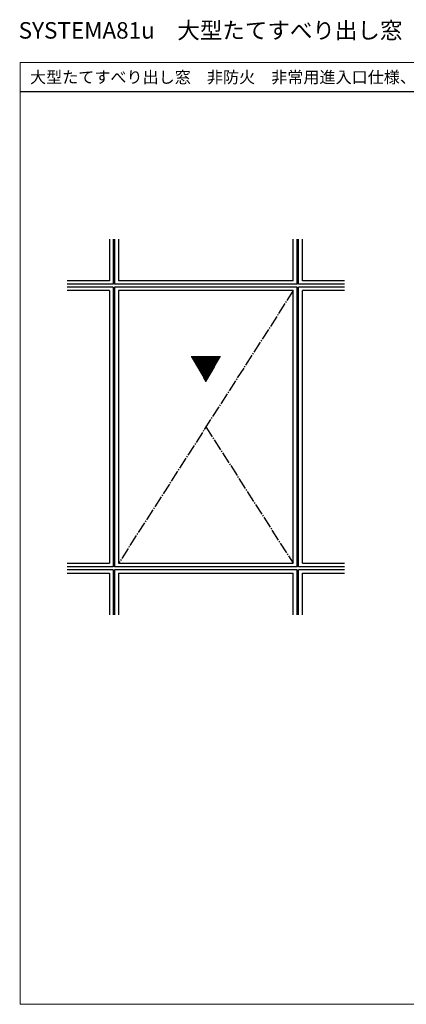
# Model space of a CAD drawing. Extents: x 0 to 1920, y 530 to 1366.
# Drawn here: x 0 to 328, y 530 to 1366 of the extents above; entities that cross this region are included whole.
import ezdxf

# ---------------------------------------------------------------- set-up
doc = ezdxf.new("R2010")
doc.units = 0
doc.linetypes.add('YCENTER_1', pattern=[13, 10, -1, 1, -1])
for name, color, linetype, lineweight in [('USER1', 3, 'CONTINUOUS', 13), ('YKK_A1', 4, 'CONTINUOUS', 30), ('YKK_ZWAK', 7, 'CONTINUOUS', 30)]:
    doc.layers.add(name, color=color, linetype=linetype, lineweight=lineweight)

msp = doc.modelspace()

# ---------------------------------------------------------------- linework, layer by layer
at = {"layer": 'YKK_A1'}
for p, q in [((75.7, 1180), (75.7, 1144.6)), ((79, 1180), (79, 1141.6)), ((80.2, 1180), (80.2, 1141.6)), ((83.5, 1180), (83.5, 1144.6)), ((231.7, 1144.6), (231.7, 1180)), ((235, 1141.6), (235, 1180)), ((236.2, 1141.6), (236.2, 1180)), ((239.5, 1144.6), (239.5, 1180)), ((75.7, 1144.6), (40, 1144.6)), ((79, 1141.6), (40, 1141.6)), ((79, 1139.2), (40, 1139.2)), ((79, 1139.2), (79, 901.6)), ((235, 1141.6), (80.2, 1141.6)), ((80.2, 1139.2), (80.2, 901.6)), ((235, 1139.2), (80.2, 1139.2)), ((231.7, 1144.6), (83.5, 1144.6)), ((235, 901.6), (235, 1139.2)), ((275.2, 1141.6), (236.2, 1141.6)), ((236.2, 901.6), (236.2, 1139.2)), ((275.2, 1139.2), (236.2, 1139.2)), ((275.2, 1144.6), (239.5, 1144.6)), ((75.7, 1136.2), (40, 1136.2)), ((75.7, 1136.2), (75.7, 904.6)), ((83.5, 1136.2), (83.5, 904.6)), ((231.7, 1136.2), (83.5, 1136.2)), ((231.7, 904.6), (231.7, 1136.2)), ((275.2, 1136.2), (239.5, 1136.2)), ((239.5, 904.6), (239.5, 1136.2)), ((40, 904.6), (75.7, 904.6)), ((83.5, 904.6), (231.7, 904.6)), ((239.5, 904.6), (275.2, 904.6)), ((79, 901.6), (40, 901.6)), ((79, 899.2), (40, 899.2)), ((40, 896.2), (75.7, 896.2)), ((75.7, 896.2), (75.7, 860.8)), ((79, 899.2), (79, 860.8)), ((235, 901.6), (80.2, 901.6)), ((80.2, 899.2), (80.2, 860.8)), ((235, 899.2), (80.2, 899.2)), ((83.5, 896.2), (83.5, 860.8)), ((83.5, 896.2), (231.7, 896.2)), ((231.7, 860.8), (231.7, 896.2)), ((235, 860.8), (235, 899.2)), ((275.2, 901.6), (236.2, 901.6)), ((236.2, 860.8), (236.2, 899.2)), ((275.2, 899.2), (236.2, 899.2)), ((239.5, 860.8), (239.5, 896.2)), ((239.5, 896.2), (275.2, 896.2))]:
    msp.add_line(p, q, dxfattribs=at)
at = {"layer": 'YKK_A1', "linetype": 'YCENTER_1'}
for p, q in [((231.7, 1136.2), (83.5, 904.6)), ((157.6, 1020.4), (231.7, 904.6))]:
    msp.add_line(p, q, dxfattribs=at)
at = {"layer": 'YKK_A1', "linetype": 'Continuous'}
for p, q in [((170.03, 1080.04), (145.17, 1080.04)), ((169.75, 1079.56), (145.45, 1079.56)), ((169.48, 1079.08), (145.72, 1079.08)), ((169.2, 1078.6), (146, 1078.6)), ((168.92, 1078.12), (146.28, 1078.12)), ((168.64, 1077.64), (146.56, 1077.64)), ((168.37, 1077.16), (146.83, 1077.16)), ((168.09, 1076.68), (147.11, 1076.68)), ((167.81, 1076.2), (147.39, 1076.2)), ((167.54, 1075.72), (147.66, 1075.72)), ((167.26, 1075.24), (147.94, 1075.24)), ((166.98, 1074.76), (148.22, 1074.76)), ((166.7, 1074.28), (148.5, 1074.28)), ((166.43, 1073.8), (148.77, 1073.8)), ((166.15, 1073.32), (149.05, 1073.32)), ((165.87, 1072.84), (149.33, 1072.84)), ((165.6, 1072.36), (149.6, 1072.36)), ((165.32, 1071.88), (149.88, 1071.88)), ((165.04, 1071.4), (150.16, 1071.4)), ((164.76, 1070.92), (150.44, 1070.92)), ((164.49, 1070.44), (150.71, 1070.44)), ((164.21, 1069.96), (150.99, 1069.96)), ((163.93, 1069.48), (151.27, 1069.48)), ((163.66, 1069), (151.54, 1069)), ((163.38, 1068.52), (151.82, 1068.52)), ((163.1, 1068.04), (152.1, 1068.04)), ((162.82, 1067.56), (152.38, 1067.56)), ((162.55, 1067.08), (152.65, 1067.08)), ((162.27, 1066.6), (152.93, 1066.6)), ((161.99, 1066.12), (153.21, 1066.12)), ((161.72, 1065.64), (153.48, 1065.64)), ((161.44, 1065.16), (153.76, 1065.16)), ((161.16, 1064.68), (154.04, 1064.68)), ((160.88, 1064.2), (154.32, 1064.2)), ((160.61, 1063.72), (154.59, 1063.72)), ((160.33, 1063.24), (154.87, 1063.24)), ((160.05, 1062.76), (155.15, 1062.76)), ((159.78, 1062.28), (155.42, 1062.28)), ((159.5, 1061.8), (155.7, 1061.8)), ((159.22, 1061.32), (155.98, 1061.32)), ((158.94, 1060.84), (156.26, 1060.84)), ((158.67, 1060.36), (156.53, 1060.36)), ((158.39, 1059.88), (156.81, 1059.88)), ((158.11, 1059.4), (157.09, 1059.4)), ((157.84, 1058.92), (157.36, 1058.92))]:
    msp.add_line(p, q, dxfattribs=at)
at = {"layer": 'YKK_ZWAK', "lineweight": 20}
for p, q in [((0, 1330), (0, 530)), ((1920, 1330), (0, 1330)), ((0, 530), (1920, 530))]:
    msp.add_line(p, q, dxfattribs=at)
at = {"layer": 'YKK_ZWAK'}
msp.add_line((1920, 1305), (0, 1305), dxfattribs=at)

# ---------------------------------------------------------------- texts
at = {"layer": 'USER1'}
for s, height, p in [('SYSTEMA81u\u3000大型たてすべり出し窓\u3000非防火\u3000非常用進入口仕様、換気付非常用進入口仕様', 14, (-1.27, 1350.3)), ('大型たてすべり出し窓\u3000非防火\u3000非常用進入口仕様、換気付非常用進入口仕様', 10, (8.38, 1312.53))]:
    msp.add_text(s, height=height, dxfattribs=at).set_placement(p)

doc.saveas('drawing.dxf')
